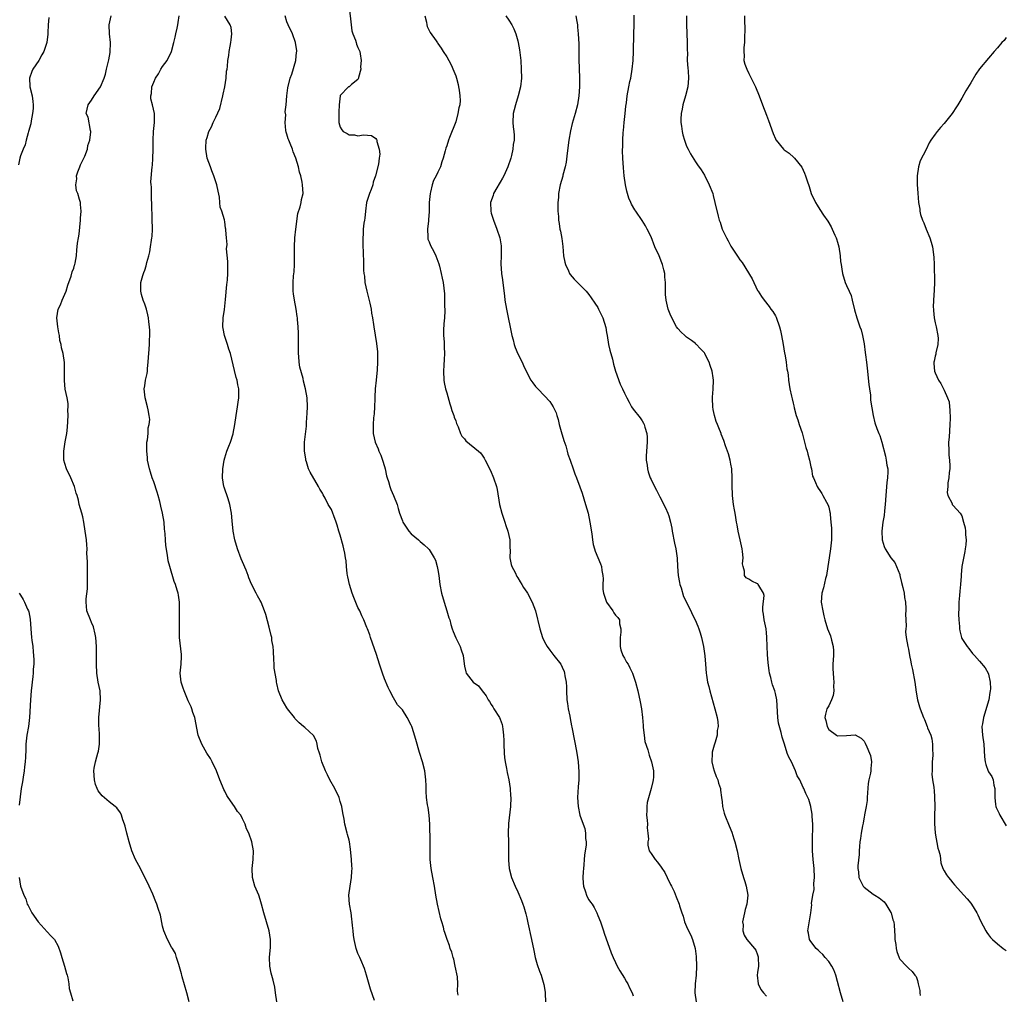
# Model space of a CAD drawing. Units: inches. Extents: x 2598000 to 2601000, y 1506000 to 1509000.
# Drawn here: x 2598213 to 2598435, y 1506402 to 1506622 of the extents above; entities that cross this region are included whole.
import ezdxf

# ---------------------------------------------------------------- set-up
doc = ezdxf.new("R2010")
doc.units = ezdxf.units.IN
doc.header["$MEASUREMENT"] = 0
doc.layers.add('LD25981506_10ft', color=80, linetype='Continuous')

msp = doc.modelspace()

# ---------------------------------------------------------------- linework, layer by layer
at = {"layer": 'LD25981506_10ft'}
for points, elevation in [([(2598287.05, 1506625), (2598287.45, 1506621), (2598287.65, 1506619.65), (2598287.84, 1506619), (2598288.42, 1506617.58), (2598288.6, 1506617), (2598288.66, 1506616.66), (2598289, 1506615.92), (2598289.26, 1506615.26), (2598289.39, 1506615), (2598289.5, 1506614.5), (2598289.71, 1506613), (2598289.55, 1506611.55), (2598289.62, 1506611), (2598289.12, 1506609.12), (2598289.13, 1506609), (2598289, 1506608.69), (2598287.57, 1506607.57), (2598287, 1506607.07), (2598286.89, 1506607), (2598285, 1506605.07), (2598284.98, 1506605.02), (2598284.76, 1506603), (2598284.68, 1506601.32), (2598284.66, 1506599), (2598285, 1506597.99), (2598285.37, 1506597.37), (2598285.68, 1506597), (2598286.53, 1506596.53), (2598287, 1506596.22), (2598288.19, 1506596.19), (2598289, 1506595.99), (2598290.25, 1506596.25), (2598292.05, 1506596.05), (2598293, 1506595.41), (2598293.18, 1506595.18), (2598293.25, 1506595), (2598293.27, 1506594.73), (2598293.8, 1506593), (2598293.89, 1506591.89), (2598293.79, 1506591), (2598293.6, 1506589.6), (2598292.98, 1506587), (2598292.43, 1506585.57), (2598292.32, 1506585), (2598291.94, 1506583.94), (2598291.57, 1506583), (2598291.42, 1506582.58), (2598290.95, 1506581), (2598290.67, 1506579), (2598290.55, 1506577.45), (2598290.44, 1506577), (2598290.31, 1506576.31), (2598290.18, 1506575), (2598290.13, 1506573.87), (2598290.06, 1506573), (2598290.09, 1506571), (2598290.14, 1506570.14), (2598290.17, 1506569), (2598290.23, 1506568.23), (2598290.27, 1506565.73), (2598290.33, 1506565), (2598290.43, 1506564.43), (2598290.56, 1506563), (2598290.98, 1506561.02), (2598291.65, 1506558.35), (2598291.94, 1506557), (2598292.07, 1506556.07), (2598292.28, 1506555), (2598292.51, 1506553.49), (2598292.57, 1506553), (2598293.2, 1506549.2), (2598293.38, 1506547.38), (2598293.37, 1506546.63), (2598293.41, 1506545), (2598293.31, 1506543.31), (2598293.07, 1506541), (2598292.89, 1506539), (2598292.83, 1506537.17), (2598292.8, 1506536.8), (2598292.75, 1506535), (2598292.63, 1506533.37), (2598292.53, 1506532.53), (2598292.4, 1506531), (2598292.43, 1506529), (2598292.87, 1506527), (2598293.52, 1506525.52), (2598293.68, 1506525), (2598294.11, 1506524.11), (2598294.54, 1506523), (2598295, 1506521.52), (2598295.15, 1506521), (2598295.45, 1506519.45), (2598295.56, 1506519), (2598295.84, 1506518.16), (2598296.14, 1506517), (2598296.36, 1506516.36), (2598296.98, 1506515), (2598297.79, 1506513), (2598298.07, 1506512.07), (2598298.37, 1506511), (2598299, 1506509.27), (2598299.12, 1506509), (2598299.84, 1506507.84), (2598300.48, 1506507), (2598301, 1506506.4), (2598302.65, 1506505), (2598303, 1506504.68), (2598303.93, 1506503.93), (2598304.89, 1506503), (2598305, 1506502.86), (2598306.19, 1506501), (2598306.45, 1506500.45), (2598306.86, 1506499), (2598307, 1506498.23), (2598307.18, 1506497), (2598307.43, 1506495), (2598307.81, 1506493), (2598308.38, 1506491), (2598309.02, 1506489), (2598309.47, 1506487.47), (2598309.65, 1506487), (2598309.92, 1506485.92), (2598310.24, 1506485), (2598310.41, 1506484.41), (2598311, 1506482.93), (2598312, 1506481), (2598312.27, 1506480.27), (2598312.71, 1506479), (2598312.92, 1506477.08), (2598313, 1506476.57), (2598313.27, 1506475.27), (2598313.38, 1506475), (2598314.93, 1506473), (2598316.13, 1506472.13), (2598316.97, 1506471), (2598317.87, 1506469.87), (2598318.32, 1506469), (2598318.6, 1506468.6), (2598319, 1506467.94), (2598319.4, 1506467.4), (2598319.62, 1506467), (2598320.85, 1506465), (2598321, 1506464.64), (2598321.44, 1506463.44), (2598321.55, 1506463), (2598321.6, 1506462.4), (2598321.79, 1506461), (2598321.83, 1506459.83), (2598321.84, 1506459), (2598321.92, 1506457), (2598322, 1506456), (2598322.14, 1506455), (2598322.45, 1506453.55), (2598322.6, 1506452.6), (2598322.98, 1506451), (2598323.27, 1506449), (2598323.38, 1506447.38), (2598323.39, 1506447), (2598323.32, 1506445), (2598322.89, 1506441.11), (2598322.83, 1506439), (2598322.89, 1506437.11), (2598322.9, 1506435), (2598322.87, 1506432.87), (2598323.02, 1506431.02), (2598323.56, 1506429), (2598324.38, 1506427), (2598325, 1506425.73), (2598325.81, 1506423.81), (2598326.12, 1506423), (2598326.34, 1506422.34), (2598326.79, 1506420.79), (2598327, 1506419.87), (2598327.22, 1506418.78), (2598328.07, 1506415), (2598328.57, 1506412.57), (2598328.9, 1506411), (2598329.37, 1506409.37), (2598329.89, 1506407.89), (2598330.23, 1506407), (2598330.89, 1506404.88), (2598331.16, 1506403.16), (2598331.15, 1506402.85), (2598331.24, 1506401)], 8300), ([(2598250.95, 1506401), (2598250.46, 1506403), (2598249.42, 1506406.58), (2598249.32, 1506407), (2598249.28, 1506407.28), (2598248.84, 1506408.84), (2598248.63, 1506409.37), (2598248.16, 1506411), (2598247.89, 1506411.89), (2598247.19, 1506413), (2598247, 1506413.28), (2598246.11, 1506415), (2598245.29, 1506417), (2598245, 1506417.99), (2598244.49, 1506420.49), (2598243.98, 1506422.02), (2598243.68, 1506423), (2598243.5, 1506423.5), (2598242.77, 1506425.23), (2598242, 1506427), (2598241.68, 1506427.68), (2598241.03, 1506429), (2598240, 1506431), (2598239.68, 1506431.68), (2598238.91, 1506433), (2598238.07, 1506435), (2598237.46, 1506437), (2598236.93, 1506439), (2598236.56, 1506440.56), (2598236.41, 1506441), (2598236.05, 1506441.95), (2598235.74, 1506443), (2598235.51, 1506443.51), (2598234.67, 1506444.67), (2598234.34, 1506445), (2598233, 1506446.02), (2598231.4, 1506447.4), (2598230.49, 1506448.49), (2598230.25, 1506449), (2598229.9, 1506449.9), (2598229.64, 1506451), (2598229.52, 1506453), (2598229.61, 1506453.61), (2598229.88, 1506455), (2598230.16, 1506456.16), (2598230.44, 1506457), (2598230.56, 1506457.44), (2598230.78, 1506459), (2598230.79, 1506461), (2598230.68, 1506462.68), (2598230.64, 1506463), (2598230.61, 1506465), (2598231.01, 1506469), (2598230.91, 1506471), (2598230.52, 1506473), (2598230.19, 1506475), (2598230.11, 1506477), (2598230.13, 1506479), (2598230.1, 1506481), (2598229.94, 1506483), (2598229.8, 1506483.8), (2598229.42, 1506485.42), (2598229, 1506486.44), (2598228.75, 1506487), (2598227.97, 1506489), (2598227.89, 1506490.11), (2598227.75, 1506491), (2598227.75, 1506491.75), (2598228.05, 1506493.95), (2598228.06, 1506496.06), (2598228.1, 1506497), (2598228.06, 1506497.94), (2598228.08, 1506500.08), (2598227.96, 1506502.04), (2598227.98, 1506503), (2598227.92, 1506503.92), (2598227.83, 1506505), (2598227.55, 1506507), (2598227.23, 1506509), (2598227, 1506510.2), (2598226.8, 1506511), (2598226.24, 1506513), (2598226.02, 1506513.98), (2598225.72, 1506515), (2598225.52, 1506515.52), (2598225.16, 1506517), (2598224.33, 1506519), (2598223.38, 1506521), (2598223, 1506522.2), (2598222.78, 1506523), (2598222.76, 1506525), (2598223.09, 1506527.09), (2598223.43, 1506529), (2598223.59, 1506530.41), (2598223.72, 1506533), (2598223.68, 1506534.32), (2598223.72, 1506535), (2598223.71, 1506535.71), (2598223.49, 1506537), (2598223.08, 1506538.92), (2598222.88, 1506540.88), (2598222.94, 1506543), (2598222.93, 1506544.93), (2598222.57, 1506547), (2598222.24, 1506548.24), (2598222.15, 1506549), (2598221.88, 1506549.88), (2598221.81, 1506551), (2598221.62, 1506551.62), (2598221.41, 1506553), (2598221.18, 1506555), (2598221.51, 1506557), (2598221.97, 1506557.97), (2598222.39, 1506559), (2598223.3, 1506561), (2598223.65, 1506562.35), (2598224.43, 1506564.43), (2598224.64, 1506565.36), (2598225, 1506566.17), (2598225.15, 1506566.85), (2598225.22, 1506567), (2598225.31, 1506567.31), (2598225.58, 1506569), (2598225.7, 1506570.3), (2598225.78, 1506571), (2598225.86, 1506571.86), (2598226.02, 1506573), (2598226.17, 1506573.83), (2598226.5, 1506577), (2598226.52, 1506577.48), (2598226.65, 1506579), (2598226.53, 1506580.53), (2598226.48, 1506581), (2598226.31, 1506581.69), (2598225.88, 1506583), (2598225.62, 1506583.62), (2598225.45, 1506585), (2598225.69, 1506586.31), (2598225.64, 1506587), (2598225.93, 1506587.93), (2598226.33, 1506589), (2598226.52, 1506589.48), (2598227.18, 1506590.82), (2598227.46, 1506591.46), (2598228.06, 1506593), (2598228.18, 1506593.82), (2598228.64, 1506595), (2598228.87, 1506596.87), (2598228.85, 1506597), (2598228.77, 1506597.23), (2598228.2, 1506600.2), (2598227.82, 1506601), (2598227.99, 1506602.01), (2598228.24, 1506603), (2598229, 1506604.01), (2598229.61, 1506605), (2598231.01, 1506607), (2598231.84, 1506609), (2598232.13, 1506609.87), (2598232.35, 1506611), (2598232.82, 1506612.82), (2598232.9, 1506613.1), (2598233.21, 1506614.79), (2598233.23, 1506617), (2598233.06, 1506618.94), (2598232.98, 1506621), (2598233.45, 1506623)], 8260), ([(2598270.76, 1506401), (2598270.42, 1506403), (2598270.26, 1506404.26), (2598269.87, 1506405.87), (2598269.44, 1506407.44), (2598269.14, 1506409), (2598269.07, 1506411), (2598269.26, 1506413.26), (2598269.29, 1506415), (2598268.97, 1506416.97), (2598267.83, 1506421), (2598267.3, 1506423), (2598267, 1506423.99), (2598266.64, 1506425), (2598265.8, 1506427), (2598265.21, 1506429), (2598265.17, 1506431), (2598265.42, 1506433), (2598265.47, 1506435), (2598265.13, 1506437), (2598264.43, 1506439), (2598263.91, 1506439.91), (2598263.62, 1506441), (2598263, 1506442.21), (2598262.59, 1506443), (2598261.85, 1506443.85), (2598261.22, 1506445), (2598259.76, 1506447), (2598259.47, 1506447.47), (2598259, 1506448.42), (2598258.76, 1506448.76), (2598258.48, 1506449.52), (2598257.86, 1506451), (2598257.12, 1506453), (2598256.17, 1506455), (2598255.76, 1506455.77), (2598254.97, 1506457), (2598253.81, 1506459), (2598253.02, 1506461), (2598252.22, 1506465), (2598251.83, 1506466.17), (2598251.58, 1506467), (2598251.42, 1506467.42), (2598251, 1506468.28), (2598250.78, 1506468.78), (2598249.82, 1506471), (2598249.64, 1506471.64), (2598249.15, 1506473), (2598248.95, 1506475), (2598249.17, 1506477), (2598249.26, 1506478.74), (2598249.26, 1506479), (2598249.22, 1506479.22), (2598248.8, 1506483), (2598248.77, 1506485.23), (2598248.82, 1506488.82), (2598248.8, 1506489.2), (2598248.78, 1506491), (2598248.57, 1506492.57), (2598248.5, 1506493), (2598248.31, 1506493.69), (2598247.89, 1506495), (2598247.62, 1506495.62), (2598246.61, 1506499), (2598246.28, 1506500.27), (2598246.18, 1506501), (2598245.99, 1506501.99), (2598245.76, 1506503.76), (2598245.66, 1506505), (2598245.6, 1506506.4), (2598245.53, 1506507), (2598245.46, 1506507.46), (2598245.32, 1506509), (2598244.97, 1506511), (2598244.6, 1506512.6), (2598244.53, 1506513), (2598244.37, 1506513.63), (2598243.99, 1506515), (2598243.76, 1506515.76), (2598243, 1506518.05), (2598242.62, 1506519), (2598242.24, 1506520.24), (2598242.03, 1506521), (2598241.63, 1506523), (2598241.58, 1506523.58), (2598241.41, 1506525), (2598241.42, 1506526.58), (2598241.45, 1506527), (2598241.57, 1506527.57), (2598241.71, 1506529), (2598241.76, 1506530.24), (2598241.99, 1506531), (2598242.1, 1506532.1), (2598242, 1506533), (2598241.71, 1506534.29), (2598241.62, 1506535), (2598241.08, 1506537), (2598240.88, 1506539), (2598241, 1506539.74), (2598241.18, 1506541), (2598241.54, 1506542.46), (2598241.57, 1506543), (2598241.57, 1506543.57), (2598241.75, 1506545), (2598241.85, 1506546.15), (2598241.87, 1506547), (2598242.03, 1506549), (2598242.04, 1506549.96), (2598242.12, 1506551), (2598242.14, 1506552.14), (2598242.08, 1506553), (2598241.92, 1506554.08), (2598241.85, 1506555), (2598241.7, 1506555.7), (2598241.36, 1506557), (2598241, 1506558.1), (2598240.64, 1506559), (2598240.25, 1506560.25), (2598240.07, 1506561), (2598240.12, 1506561.88), (2598240.1, 1506563), (2598240.54, 1506564.54), (2598240.69, 1506565), (2598240.79, 1506565.21), (2598241, 1506565.75), (2598241.3, 1506566.7), (2598241.48, 1506567.48), (2598241.89, 1506569), (2598242.11, 1506569.89), (2598242.3, 1506571), (2598242.51, 1506572.51), (2598242.6, 1506573), (2598242.64, 1506573.36), (2598242.71, 1506575), (2598242.68, 1506577.32), (2598242.6, 1506580.6), (2598242.57, 1506581), (2598242.5, 1506581.5), (2598242.48, 1506583), (2598242.51, 1506584.51), (2598242.41, 1506585), (2598242.35, 1506585.65), (2598242.66, 1506589), (2598242.71, 1506589.29), (2598242.81, 1506591), (2598242.86, 1506592.86), (2598242.88, 1506593.12), (2598242.9, 1506595), (2598242.97, 1506597), (2598243.14, 1506599), (2598243.15, 1506601), (2598242.69, 1506603), (2598242.34, 1506604.34), (2598242.34, 1506605), (2598242.49, 1506605.51), (2598242.59, 1506607), (2598243, 1506608.09), (2598243.42, 1506609), (2598244.05, 1506609.95), (2598244.61, 1506611), (2598245, 1506611.63), (2598245.99, 1506613), (2598246.97, 1506615), (2598247.54, 1506617), (2598247.79, 1506618.21), (2598247.99, 1506619), (2598248.27, 1506620.27), (2598248.4, 1506621), (2598248.48, 1506621.52), (2598248.75, 1506623)], 8270), ([(2598292.72, 1506401.28), (2598291.82, 1506403.82), (2598290.9, 1506407), (2598290.45, 1506408.45), (2598290.25, 1506409), (2598289.9, 1506409.9), (2598289.39, 1506411), (2598289, 1506411.9), (2598288.59, 1506413), (2598288.12, 1506415), (2598287.99, 1506415.99), (2598287.88, 1506417), (2598287.8, 1506418.2), (2598287.71, 1506419), (2598287.61, 1506419.61), (2598287.46, 1506421), (2598287.12, 1506423), (2598286.97, 1506425), (2598287.22, 1506427), (2598287.56, 1506429), (2598287.62, 1506430.38), (2598287.67, 1506431), (2598287.64, 1506431.64), (2598287.55, 1506433), (2598287.33, 1506435.33), (2598287.08, 1506437), (2598287, 1506437.36), (2598286.66, 1506438.66), (2598286.59, 1506439), (2598286.05, 1506441), (2598285.85, 1506442.15), (2598285.55, 1506443.55), (2598285.36, 1506445), (2598285, 1506446.11), (2598284.76, 1506447), (2598283.81, 1506449), (2598282.68, 1506451), (2598282.13, 1506452.13), (2598281.68, 1506453), (2598280.88, 1506455), (2598280.51, 1506456.51), (2598280.3, 1506457), (2598279.98, 1506458.02), (2598279.84, 1506459), (2598279.68, 1506459.68), (2598279, 1506460.99), (2598277, 1506462.74), (2598276.75, 1506463), (2598275.79, 1506463.79), (2598275, 1506464.57), (2598274.8, 1506464.8), (2598274.67, 1506465), (2598273.12, 1506467), (2598273, 1506467.19), (2598271.96, 1506469), (2598271.13, 1506471), (2598270.69, 1506472.69), (2598270.65, 1506473), (2598270.65, 1506473.35), (2598270.14, 1506476.14), (2598270.13, 1506477), (2598270.05, 1506478.05), (2598269.97, 1506479.97), (2598269.87, 1506481), (2598269.63, 1506482.37), (2598269.56, 1506483), (2598269.46, 1506483.46), (2598269, 1506485.37), (2598268.22, 1506488.22), (2598267.95, 1506489), (2598267.16, 1506491), (2598267, 1506491.33), (2598266.39, 1506492.39), (2598266.07, 1506493), (2598265.05, 1506495.05), (2598264.44, 1506496.44), (2598264.28, 1506497), (2598263.83, 1506498.17), (2598263, 1506500.04), (2598262.72, 1506500.72), (2598261.85, 1506503), (2598261.26, 1506505), (2598260.9, 1506507), (2598260.68, 1506509.32), (2598260.55, 1506511), (2598260.17, 1506513), (2598259.76, 1506514.24), (2598258.85, 1506516.85), (2598258.81, 1506517), (2598258.48, 1506519), (2598258.55, 1506521), (2598258.88, 1506523), (2598259, 1506523.46), (2598259.49, 1506525), (2598259.88, 1506526.12), (2598260.26, 1506527), (2598260.86, 1506528.86), (2598260.9, 1506529), (2598261.27, 1506531), (2598261.55, 1506533), (2598261.89, 1506535), (2598262.01, 1506536.01), (2598262.16, 1506537), (2598262.18, 1506537.82), (2598262.14, 1506539), (2598261.93, 1506539.93), (2598261.76, 1506541), (2598261.59, 1506541.59), (2598261.18, 1506543.18), (2598260.26, 1506547), (2598259.94, 1506547.94), (2598259.63, 1506549), (2598258.94, 1506551), (2598258.62, 1506552.62), (2598258.58, 1506553), (2598258.65, 1506555), (2598258.91, 1506556.91), (2598259.18, 1506559.18), (2598259.47, 1506562.53), (2598259.55, 1506563), (2598259.61, 1506563.61), (2598259.71, 1506565), (2598259.68, 1506566.32), (2598259.72, 1506567.72), (2598259.42, 1506570.58), (2598259.54, 1506571.54), (2598259.39, 1506573), (2598259.26, 1506574.74), (2598259.25, 1506575), (2598259.19, 1506575.19), (2598259, 1506576.67), (2598258.92, 1506577.08), (2598258.34, 1506579), (2598257.96, 1506579.96), (2598257.91, 1506581), (2598257.81, 1506582.19), (2598257.52, 1506583.52), (2598257.23, 1506585), (2598256.55, 1506587), (2598256.12, 1506588.12), (2598255.76, 1506589), (2598255.03, 1506591), (2598254.7, 1506593), (2598254.74, 1506593.26), (2598254.82, 1506595), (2598255, 1506595.66), (2598255.42, 1506597), (2598256, 1506598), (2598256.36, 1506599), (2598257, 1506600.22), (2598257.88, 1506602.12), (2598258.59, 1506605), (2598258.63, 1506605.37), (2598259, 1506607), (2598259.29, 1506609), (2598259.4, 1506610.6), (2598259.51, 1506611), (2598259.59, 1506611.59), (2598259.7, 1506613), (2598259.89, 1506614.11), (2598259.99, 1506615), (2598260.19, 1506616.19), (2598260.37, 1506617), (2598260.41, 1506617.59), (2598260.6, 1506619), (2598260.42, 1506620.42), (2598260.24, 1506621), (2598259, 1506622.97)], 8280), ([(2598311.55, 1506402.45), (2598311.42, 1506403.42), (2598311.51, 1506405), (2598311.38, 1506406.62), (2598310.91, 1506409), (2598310.56, 1506410.56), (2598310.42, 1506411), (2598310.15, 1506412.15), (2598309.79, 1506413), (2598309.63, 1506413.63), (2598309.07, 1506415), (2598308.59, 1506416.59), (2598308.43, 1506417), (2598308.23, 1506417.77), (2598307.86, 1506419), (2598307.64, 1506419.64), (2598306.91, 1506423), (2598306.55, 1506425), (2598306.25, 1506427), (2598305.89, 1506429), (2598305.47, 1506431), (2598305.23, 1506433), (2598305.22, 1506434.78), (2598305.23, 1506437), (2598305.19, 1506441), (2598305.04, 1506443.04), (2598304.77, 1506444.77), (2598304.67, 1506445.33), (2598304.44, 1506447), (2598304.37, 1506448.37), (2598304.36, 1506449.64), (2598304.3, 1506451), (2598304.04, 1506453), (2598303.52, 1506455), (2598302.84, 1506457.16), (2598302.04, 1506460.04), (2598301.74, 1506461), (2598301.54, 1506461.54), (2598301.1, 1506463), (2598301, 1506463.3), (2598300.11, 1506465), (2598299, 1506466.72), (2598298.77, 1506467), (2598297.9, 1506467.9), (2598297, 1506469.43), (2598296.16, 1506471), (2598295.77, 1506471.77), (2598295, 1506473.71), (2598294.52, 1506475), (2598294.12, 1506476.12), (2598293.87, 1506477), (2598293.19, 1506479.19), (2598292.26, 1506481.74), (2598291.83, 1506483), (2598291.63, 1506483.63), (2598291.13, 1506485), (2598291, 1506485.29), (2598290.3, 1506487), (2598289.87, 1506487.87), (2598289.38, 1506489), (2598289, 1506489.79), (2598288.04, 1506492.04), (2598287.69, 1506493), (2598287.06, 1506495), (2598286.7, 1506496.7), (2598286.64, 1506497), (2598286.58, 1506497.42), (2598286.42, 1506499), (2598286.32, 1506500.32), (2598286.22, 1506501), (2598286.04, 1506502.04), (2598285.83, 1506503), (2598285.64, 1506503.64), (2598285, 1506506.06), (2598284.72, 1506507), (2598284.34, 1506508.34), (2598284.12, 1506509), (2598283.56, 1506510.44), (2598283.37, 1506511), (2598283, 1506511.82), (2598282.32, 1506513), (2598281.6, 1506514.4), (2598281.16, 1506515.16), (2598281, 1506515.52), (2598280.43, 1506516.43), (2598280.13, 1506517), (2598278.23, 1506520.23), (2598277.89, 1506521), (2598277.44, 1506522.56), (2598277.28, 1506523), (2598277.23, 1506523.23), (2598276.97, 1506525), (2598276.98, 1506527), (2598277.4, 1506530.6), (2598277.42, 1506531.42), (2598277.57, 1506533.57), (2598277.62, 1506535), (2598277.53, 1506537), (2598277.19, 1506539), (2598276.75, 1506540.75), (2598276.63, 1506541.37), (2598275.93, 1506543.93), (2598275.78, 1506545), (2598275.71, 1506546.29), (2598275.61, 1506547), (2598275.58, 1506547.58), (2598275.6, 1506550.4), (2598275.58, 1506551.58), (2598275.52, 1506553), (2598275.38, 1506554.62), (2598275.36, 1506555), (2598275.33, 1506555.33), (2598275.07, 1506557), (2598274.67, 1506559), (2598274.45, 1506560.45), (2598274.39, 1506561), (2598274.39, 1506563), (2598274.51, 1506564.51), (2598274.62, 1506565.38), (2598274.7, 1506567), (2598274.73, 1506569), (2598274.73, 1506571), (2598274.81, 1506573), (2598275.03, 1506575), (2598275.49, 1506578.51), (2598275.98, 1506579.98), (2598276.2, 1506581), (2598276.3, 1506581.7), (2598276.62, 1506583), (2598276.53, 1506585), (2598276.45, 1506585.55), (2598276.11, 1506587), (2598275.81, 1506587.81), (2598275.61, 1506589), (2598275.03, 1506590.97), (2598274.38, 1506592.38), (2598274.23, 1506593), (2598273.76, 1506594.24), (2598273.41, 1506595), (2598273.29, 1506595.29), (2598273, 1506596.38), (2598272.84, 1506596.85), (2598272.77, 1506597.23), (2598272.59, 1506599), (2598272.75, 1506600.75), (2598272.61, 1506601.39), (2598272.86, 1506603), (2598273.01, 1506605), (2598273.19, 1506606.81), (2598273.73, 1506609), (2598274.08, 1506609.92), (2598274.99, 1506613), (2598275.16, 1506614.84), (2598275.2, 1506615), (2598275.21, 1506615.21), (2598275, 1506616.49), (2598274.93, 1506617), (2598274.26, 1506619), (2598273.3, 1506621), (2598273, 1506621.67), (2598272.61, 1506623)], 8290), ([(2598304.03, 1506623), (2598304.4, 1506621.6), (2598304.49, 1506621), (2598304.6, 1506620.6), (2598305.25, 1506619.25), (2598306.59, 1506617.41), (2598306.92, 1506616.92), (2598307, 1506616.82), (2598307.71, 1506615.71), (2598308.22, 1506615), (2598309, 1506613.81), (2598309.45, 1506613), (2598309.97, 1506611.97), (2598310.6, 1506610.6), (2598311, 1506609.52), (2598311.17, 1506609), (2598311.55, 1506607.55), (2598311.67, 1506607), (2598311.75, 1506606.25), (2598311.96, 1506605), (2598311.99, 1506603.99), (2598311.92, 1506603), (2598311.7, 1506602.3), (2598311.52, 1506601), (2598311, 1506599.19), (2598309.63, 1506595.63), (2598309.4, 1506595), (2598309, 1506593.78), (2598308.78, 1506593.22), (2598308.66, 1506592.66), (2598308.2, 1506591), (2598307.86, 1506590.14), (2598307.56, 1506589), (2598307, 1506587.8), (2598306.61, 1506587), (2598306.02, 1506585.98), (2598305.71, 1506585), (2598305.33, 1506583.33), (2598305.22, 1506583), (2598305.05, 1506581), (2598305.03, 1506578.97), (2598304.91, 1506577.09), (2598304.88, 1506576.88), (2598304.66, 1506575), (2598304.75, 1506573.25), (2598304.72, 1506573), (2598304.76, 1506572.76), (2598305, 1506572.15), (2598305.31, 1506571.31), (2598306.05, 1506569.95), (2598306.55, 1506569), (2598307, 1506567.81), (2598307.2, 1506567.2), (2598307.35, 1506566.65), (2598307.75, 1506565), (2598307.93, 1506563.93), (2598308.17, 1506563), (2598308.33, 1506561.67), (2598308.45, 1506560.45), (2598308.51, 1506559), (2598308.51, 1506557.49), (2598308.56, 1506557), (2598308.58, 1506556.58), (2598308.47, 1506555), (2598308.33, 1506553.67), (2598308.25, 1506552.25), (2598308.23, 1506551), (2598308.38, 1506549.62), (2598308.39, 1506548.39), (2598308.49, 1506547), (2598308.38, 1506545.61), (2598308.33, 1506544.33), (2598308.23, 1506543), (2598308.35, 1506541), (2598308.42, 1506540.42), (2598308.74, 1506539), (2598309, 1506538.1), (2598309.65, 1506535.65), (2598309.92, 1506535), (2598310.16, 1506534.16), (2598310.59, 1506533), (2598310.68, 1506532.68), (2598311, 1506531.82), (2598311.19, 1506531.19), (2598311.54, 1506530.46), (2598312.12, 1506529), (2598312.39, 1506528.39), (2598313, 1506527.75), (2598313.31, 1506527.31), (2598316.16, 1506525), (2598316.59, 1506524.59), (2598317, 1506524.12), (2598317.43, 1506523.43), (2598317.66, 1506523), (2598318.31, 1506521.69), (2598319, 1506520.28), (2598319.37, 1506519.37), (2598319.54, 1506519), (2598320.19, 1506517), (2598320.33, 1506516.33), (2598320.85, 1506513), (2598321.38, 1506511), (2598322.06, 1506509), (2598322.27, 1506508.27), (2598322.72, 1506507), (2598323.18, 1506505), (2598323.23, 1506503.23), (2598323.27, 1506502.73), (2598323.22, 1506501), (2598323.5, 1506499.5), (2598323.64, 1506499), (2598324.36, 1506497.64), (2598324.76, 1506496.76), (2598325, 1506496.46), (2598325.54, 1506495.54), (2598325.9, 1506495), (2598326.28, 1506494.28), (2598327, 1506493.25), (2598327.15, 1506493), (2598328.2, 1506491), (2598329.01, 1506489.01), (2598329.92, 1506485), (2598330.58, 1506483), (2598331, 1506482.08), (2598331.6, 1506481), (2598332.18, 1506480.18), (2598333.13, 1506479), (2598334.69, 1506477), (2598335, 1506476.38), (2598335.4, 1506475.4), (2598335.53, 1506475), (2598335.61, 1506474.39), (2598335.85, 1506473), (2598335.93, 1506471.93), (2598335.95, 1506471), (2598336.07, 1506469), (2598336.18, 1506468.18), (2598336.37, 1506467), (2598336.72, 1506465.28), (2598336.79, 1506464.79), (2598337.11, 1506463.11), (2598337.19, 1506462.81), (2598337.75, 1506459.75), (2598337.92, 1506459), (2598338.29, 1506457), (2598338.57, 1506455), (2598338.75, 1506452.75), (2598338.74, 1506451), (2598338.61, 1506449.39), (2598338.46, 1506447), (2598338.55, 1506445), (2598338.93, 1506443), (2598339, 1506442.77), (2598340.05, 1506440.05), (2598340.26, 1506439), (2598340.22, 1506437.78), (2598340.35, 1506437), (2598340.36, 1506436.36), (2598340, 1506434), (2598339.94, 1506433), (2598339.84, 1506431.84), (2598339.76, 1506431), (2598339.73, 1506430.27), (2598339.64, 1506429), (2598339.69, 1506427.69), (2598339.78, 1506427), (2598340.23, 1506425.77), (2598340.44, 1506425), (2598340.61, 1506424.61), (2598341, 1506423.97), (2598341.4, 1506423.4), (2598341.71, 1506423), (2598342.19, 1506422.19), (2598342.8, 1506421), (2598343, 1506420.45), (2598343.59, 1506419), (2598344.29, 1506417), (2598344.46, 1506416.46), (2598346.01, 1506412.01), (2598346.45, 1506411), (2598347, 1506409.87), (2598347.39, 1506409), (2598347.96, 1506407.96), (2598349, 1506406.3), (2598349.48, 1506405.48), (2598349.78, 1506405), (2598350.17, 1506404.17), (2598350.78, 1506403), (2598351, 1506402.3)], 8310), ([(2598322.31, 1506623), (2598323, 1506622.08), (2598323.67, 1506621), (2598324.11, 1506620.11), (2598324.54, 1506619), (2598325, 1506617.4), (2598325.1, 1506617), (2598325.39, 1506615.39), (2598325.6, 1506613.6), (2598325.66, 1506613), (2598325.78, 1506611), (2598325.79, 1506609), (2598325.58, 1506607), (2598325.08, 1506605), (2598324.44, 1506603), (2598324.18, 1506601.82), (2598323.92, 1506601), (2598323.89, 1506599), (2598323.98, 1506598.02), (2598324.13, 1506597), (2598324.17, 1506596.17), (2598324.15, 1506595), (2598323.98, 1506594.02), (2598323.86, 1506593), (2598323.54, 1506591.54), (2598323.41, 1506591), (2598322.77, 1506589), (2598321.84, 1506587), (2598321.52, 1506586.48), (2598321, 1506585.54), (2598320.78, 1506585.22), (2598320.26, 1506584.26), (2598319.54, 1506583), (2598319.41, 1506582.59), (2598318.85, 1506581), (2598318.89, 1506579), (2598319, 1506578.61), (2598319.51, 1506577), (2598320.28, 1506575), (2598320.92, 1506573), (2598321.21, 1506571.22), (2598321.24, 1506571), (2598321.24, 1506570.76), (2598321.24, 1506569), (2598321.19, 1506567.19), (2598321.35, 1506565), (2598321.57, 1506563.57), (2598321.68, 1506562.32), (2598321.96, 1506559.96), (2598322.08, 1506559), (2598322.44, 1506557), (2598323.65, 1506551), (2598323.91, 1506550.09), (2598324.17, 1506549), (2598324.36, 1506548.36), (2598325, 1506546.89), (2598325.97, 1506545), (2598326.27, 1506544.27), (2598327, 1506542.7), (2598327.94, 1506541), (2598328.37, 1506540.37), (2598329, 1506539.54), (2598329.49, 1506539), (2598331, 1506537.46), (2598332.17, 1506536.17), (2598332.95, 1506535), (2598333.61, 1506533.61), (2598333.78, 1506533), (2598334.09, 1506532.09), (2598334.34, 1506531), (2598334.92, 1506528.92), (2598335, 1506528.67), (2598335.37, 1506527.37), (2598335.8, 1506526.2), (2598336.14, 1506525), (2598336.29, 1506524.29), (2598336.77, 1506523), (2598337.43, 1506521), (2598337.87, 1506519.87), (2598338.19, 1506519), (2598338.98, 1506516.98), (2598339.5, 1506515.5), (2598340.26, 1506513), (2598340.81, 1506511), (2598341.24, 1506509), (2598341.63, 1506506.37), (2598341.82, 1506505), (2598342, 1506504), (2598342.27, 1506503), (2598342.44, 1506502.44), (2598343, 1506501.01), (2598343.62, 1506499.62), (2598343.82, 1506499), (2598343.89, 1506498.11), (2598344.14, 1506497), (2598344.21, 1506496.21), (2598344.11, 1506495), (2598344.16, 1506493.84), (2598344.28, 1506493), (2598345, 1506490.99), (2598346.38, 1506489), (2598346.6, 1506488.6), (2598347, 1506488.09), (2598347.51, 1506487.51), (2598347.86, 1506487), (2598347.93, 1506486.07), (2598348.19, 1506485), (2598348.2, 1506484.2), (2598348.02, 1506483), (2598348.08, 1506481), (2598348.23, 1506480.23), (2598348.68, 1506479), (2598349, 1506478.36), (2598349.48, 1506477.48), (2598349.83, 1506477), (2598350.21, 1506476.21), (2598350.84, 1506475), (2598351.48, 1506473), (2598352, 1506471), (2598352.57, 1506468.57), (2598352.85, 1506467), (2598353.07, 1506465), (2598353.2, 1506463.2), (2598353.2, 1506463), (2598353.24, 1506462.76), (2598353.42, 1506461), (2598353.62, 1506459.62), (2598354.3, 1506457.7), (2598354.56, 1506456.56), (2598355.12, 1506455), (2598355.57, 1506453), (2598355.57, 1506451.57), (2598355.51, 1506451), (2598355.37, 1506450.63), (2598355.02, 1506449), (2598354.16, 1506445.84), (2598354.07, 1506445), (2598354.07, 1506444.07), (2598354, 1506443), (2598354.11, 1506441.89), (2598354.17, 1506441), (2598354.13, 1506440.13), (2598354.29, 1506439), (2598354.42, 1506437.58), (2598354.28, 1506437), (2598354.25, 1506436.25), (2598354.61, 1506435), (2598355, 1506434.35), (2598355.92, 1506433), (2598356.44, 1506432.44), (2598357.29, 1506431.29), (2598358.07, 1506430.07), (2598358.66, 1506429), (2598359.4, 1506427.4), (2598359.63, 1506427), (2598360.18, 1506425.82), (2598360.66, 1506424.66), (2598361.31, 1506423), (2598361.39, 1506422.61), (2598361.92, 1506421), (2598362.26, 1506420.26), (2598362.55, 1506419), (2598363, 1506417.93), (2598363.42, 1506417), (2598363.96, 1506415.96), (2598364.36, 1506415), (2598364.96, 1506413), (2598365.16, 1506411.16), (2598365.22, 1506409), (2598365.16, 1506407), (2598364.97, 1506405.03), (2598364.88, 1506403), (2598365.15, 1506401)], 8320), ([(2598338.09, 1506623), (2598338.27, 1506621.73), (2598338.4, 1506621), (2598338.46, 1506620.46), (2598338.59, 1506619), (2598338.71, 1506616.71), (2598338.75, 1506615), (2598338.77, 1506613.23), (2598338.88, 1506609), (2598338.89, 1506607), (2598338.77, 1506605), (2598338.45, 1506603), (2598337.92, 1506601), (2598337.25, 1506598.75), (2598336.87, 1506597.13), (2598336.49, 1506595), (2598336.11, 1506592.11), (2598335.9, 1506590.1), (2598335.66, 1506589), (2598335.16, 1506587.16), (2598335.1, 1506586.9), (2598334.55, 1506585), (2598334.18, 1506583), (2598334.13, 1506582.13), (2598334.03, 1506581), (2598334.04, 1506579), (2598334.14, 1506577.86), (2598334.18, 1506577), (2598334.27, 1506576.27), (2598334.48, 1506575), (2598334.57, 1506574.57), (2598334.89, 1506572.89), (2598335.11, 1506571.11), (2598335.3, 1506569), (2598335.56, 1506567.56), (2598335.71, 1506567), (2598336.39, 1506565.61), (2598336.65, 1506565), (2598336.77, 1506564.77), (2598337.7, 1506563.7), (2598338.41, 1506563), (2598339, 1506562.39), (2598340.39, 1506561), (2598341, 1506560.27), (2598341.53, 1506559.53), (2598342.31, 1506558.31), (2598343, 1506557.32), (2598343.18, 1506557), (2598343.77, 1506555.77), (2598344.13, 1506555), (2598344.81, 1506552.81), (2598345, 1506551.71), (2598345.09, 1506551), (2598345.41, 1506549), (2598345.7, 1506547.7), (2598346.3, 1506545.7), (2598346.58, 1506544.58), (2598347.02, 1506543.02), (2598348.08, 1506540.08), (2598348.59, 1506539), (2598349, 1506538.03), (2598349.52, 1506537), (2598350.04, 1506536.04), (2598350.63, 1506535), (2598351, 1506534.47), (2598352.53, 1506532.53), (2598353, 1506531.79), (2598353.33, 1506531.33), (2598353.45, 1506531), (2598353.57, 1506530.43), (2598354.03, 1506529), (2598354.11, 1506528.11), (2598354.12, 1506527), (2598353.96, 1506525), (2598353.89, 1506523.89), (2598353.91, 1506523), (2598354.13, 1506521.87), (2598354.18, 1506521), (2598354.32, 1506520.32), (2598354.83, 1506519), (2598355, 1506518.62), (2598355.79, 1506517), (2598356.22, 1506516.22), (2598356.84, 1506515), (2598357, 1506514.71), (2598358.23, 1506512.23), (2598358.81, 1506511), (2598359, 1506510.46), (2598359.39, 1506509), (2598359.65, 1506507.65), (2598359.74, 1506507), (2598360.27, 1506504.27), (2598360.58, 1506503), (2598360.9, 1506500.9), (2598360.94, 1506499), (2598361.09, 1506497), (2598361.38, 1506495.38), (2598361.48, 1506495), (2598361.77, 1506494.22), (2598362.28, 1506492.28), (2598363.95, 1506489), (2598364.28, 1506488.28), (2598364.97, 1506487), (2598365.56, 1506485.56), (2598365.77, 1506485), (2598366.08, 1506484.08), (2598366.36, 1506483), (2598366.78, 1506481), (2598367.1, 1506478.9), (2598367.26, 1506477), (2598367.39, 1506475), (2598367.45, 1506474.55), (2598367.71, 1506473), (2598368.01, 1506472.01), (2598368.22, 1506471), (2598369.4, 1506467), (2598369.91, 1506465), (2598370.05, 1506464.05), (2598370.12, 1506463), (2598369.91, 1506462.09), (2598369.86, 1506461), (2598369.42, 1506459.42), (2598369.2, 1506458.8), (2598368.77, 1506457.23), (2598368.73, 1506457), (2598368.68, 1506455), (2598369, 1506453.77), (2598369.22, 1506453), (2598369.69, 1506451.69), (2598370.01, 1506451), (2598370.19, 1506450.19), (2598370.63, 1506449), (2598370.65, 1506448.65), (2598370.9, 1506447), (2598371, 1506446), (2598371.12, 1506445), (2598371.49, 1506443.49), (2598371.65, 1506443), (2598372.62, 1506440.62), (2598373.19, 1506439.19), (2598373.68, 1506437.68), (2598373.88, 1506437), (2598374.36, 1506435), (2598374.75, 1506433), (2598375.19, 1506431), (2598375.8, 1506429), (2598376.1, 1506428.1), (2598376.44, 1506427), (2598376.79, 1506425), (2598376.59, 1506423), (2598376.23, 1506421.77), (2598376.03, 1506421), (2598375.63, 1506419), (2598375.71, 1506418.29), (2598375.67, 1506417), (2598375.96, 1506415.96), (2598376.54, 1506415), (2598378.29, 1506413), (2598378.58, 1506412.58), (2598379, 1506411.57), (2598379.14, 1506411.14), (2598379.16, 1506411), (2598379.17, 1506409), (2598379, 1506407.61), (2598378.9, 1506407), (2598379.1, 1506405), (2598379.75, 1506403.76), (2598380.34, 1506403), (2598381, 1506402.23)], 8330), ([(2598398.26, 1506401), (2598397.65, 1506403), (2598397, 1506405.58), (2598396.6, 1506407), (2598396.18, 1506408.18), (2598395.73, 1506409), (2598395, 1506410.07), (2598394.19, 1506411), (2598393.66, 1506411.66), (2598393, 1506412.24), (2598392.64, 1506412.64), (2598392.19, 1506413), (2598391, 1506414.57), (2598390.83, 1506414.83), (2598390.69, 1506415), (2598390.47, 1506416.47), (2598390.33, 1506417), (2598390.96, 1506421), (2598391.18, 1506422.82), (2598391.15, 1506423.15), (2598391.43, 1506425), (2598391.74, 1506426.26), (2598391.64, 1506427.64), (2598391.78, 1506429), (2598391.71, 1506431), (2598391.66, 1506431.66), (2598391.49, 1506433), (2598391.33, 1506435), (2598391.33, 1506437), (2598391.37, 1506438.63), (2598391.42, 1506439.42), (2598391.4, 1506441), (2598391.28, 1506442.72), (2598391.26, 1506443.26), (2598391, 1506444.89), (2598390.98, 1506445), (2598390.51, 1506446.51), (2598390.33, 1506447), (2598389.89, 1506447.89), (2598389.43, 1506449), (2598389.25, 1506449.25), (2598388.47, 1506451), (2598387.91, 1506451.91), (2598387.55, 1506453), (2598386.62, 1506455), (2598386.05, 1506456.05), (2598385.67, 1506457), (2598385.02, 1506459.02), (2598384.56, 1506460.56), (2598384.33, 1506461.67), (2598383.72, 1506463.72), (2598383.56, 1506465), (2598383.29, 1506469), (2598383, 1506470.45), (2598382.87, 1506471), (2598382.37, 1506472.37), (2598382.2, 1506473), (2598381.99, 1506474.01), (2598381.71, 1506475), (2598381.58, 1506475.58), (2598381.36, 1506477.36), (2598381.21, 1506479.21), (2598381.13, 1506481), (2598381.09, 1506483.09), (2598381, 1506484.06), (2598380.89, 1506485), (2598380.46, 1506487), (2598380.31, 1506488.31), (2598380.2, 1506489), (2598380.14, 1506489.86), (2598380.49, 1506492.49), (2598380.35, 1506493), (2598379.25, 1506494.75), (2598379.15, 1506495), (2598379.08, 1506495.08), (2598379, 1506495.13), (2598377.73, 1506495.73), (2598377, 1506496.15), (2598376.44, 1506496.44), (2598376.06, 1506497), (2598376.07, 1506497.93), (2598375.71, 1506499), (2598375.62, 1506499.62), (2598375.71, 1506501), (2598375.6, 1506502.4), (2598375.51, 1506503), (2598375.1, 1506505), (2598374.65, 1506507), (2598374.38, 1506508.38), (2598374.28, 1506509), (2598374.06, 1506510.06), (2598373.94, 1506511), (2598373.77, 1506511.77), (2598373.58, 1506513), (2598373.32, 1506515), (2598373.32, 1506515.32), (2598373.26, 1506517), (2598373.28, 1506517.28), (2598373.29, 1506519), (2598373.18, 1506521), (2598373, 1506522.08), (2598372.81, 1506523), (2598372.42, 1506524.42), (2598371.8, 1506526.2), (2598371.41, 1506527.41), (2598370.82, 1506528.82), (2598370.76, 1506529), (2598370.24, 1506530.24), (2598369.97, 1506531), (2598369.7, 1506531.7), (2598369.28, 1506533), (2598369, 1506534.35), (2598368.88, 1506535), (2598368.86, 1506536.86), (2598368.83, 1506537.17), (2598369.02, 1506538.98), (2598369.07, 1506541), (2598369, 1506541.53), (2598368.77, 1506543), (2598368.29, 1506544.29), (2598368.08, 1506545), (2598367.21, 1506546.79), (2598367.1, 1506547), (2598367, 1506547.15), (2598366.09, 1506548.09), (2598365.25, 1506549), (2598365.11, 1506549.11), (2598365, 1506549.23), (2598364.09, 1506549.91), (2598363, 1506550.69), (2598362.6, 1506551), (2598361.8, 1506551.8), (2598361, 1506552.65), (2598360.76, 1506553), (2598359.49, 1506555.49), (2598359, 1506556.59), (2598358.86, 1506557), (2598358.37, 1506559), (2598358.26, 1506560.26), (2598358.23, 1506561), (2598358.26, 1506561.74), (2598358.25, 1506563), (2598358.14, 1506564.14), (2598358.1, 1506565), (2598357.85, 1506565.85), (2598357.6, 1506567), (2598357.41, 1506567.41), (2598356.79, 1506569), (2598355.88, 1506571), (2598355, 1506573.24), (2598354.14, 1506575), (2598353.75, 1506575.75), (2598353, 1506576.94), (2598351.54, 1506579), (2598351.33, 1506579.33), (2598350.61, 1506580.61), (2598350.41, 1506581), (2598350, 1506582), (2598349.66, 1506583), (2598349.51, 1506583.51), (2598349.22, 1506585), (2598348.96, 1506587), (2598348.8, 1506588.8), (2598348.66, 1506591), (2598348.6, 1506592.6), (2598348.6, 1506593), (2598348.62, 1506593.38), (2598348.63, 1506595), (2598348.72, 1506596.72), (2598348.79, 1506597.21), (2598348.95, 1506599), (2598349.18, 1506601), (2598349.34, 1506602.66), (2598349.46, 1506603.46), (2598349.63, 1506605), (2598350, 1506607), (2598350.25, 1506608.25), (2598350.42, 1506609), (2598350.75, 1506611), (2598350.94, 1506613), (2598351.03, 1506615), (2598351.11, 1506619), (2598351.17, 1506621), (2598351.17, 1506623.17)], 8340), ([(2598362.96, 1506623), (2598362.96, 1506621.04), (2598363.16, 1506617), (2598363.16, 1506615.16), (2598363.18, 1506614.82), (2598363.17, 1506613), (2598363.27, 1506611.27), (2598363.33, 1506610.67), (2598363.45, 1506609), (2598363.29, 1506607), (2598362.75, 1506605), (2598362.13, 1506603), (2598361.97, 1506602.03), (2598361.76, 1506601), (2598361.72, 1506599.72), (2598361.72, 1506599), (2598361.85, 1506598.15), (2598361.99, 1506597), (2598362.19, 1506596.19), (2598362.54, 1506595), (2598363, 1506593.69), (2598363.34, 1506593), (2598363.92, 1506591.92), (2598365, 1506590.12), (2598365.49, 1506589.49), (2598366.32, 1506588.32), (2598367, 1506587.17), (2598368.06, 1506585), (2598368.88, 1506583), (2598369, 1506582.58), (2598369.39, 1506581), (2598370.08, 1506577.92), (2598370.34, 1506577), (2598370.53, 1506576.53), (2598371, 1506574.98), (2598372.01, 1506573), (2598372.38, 1506572.38), (2598373, 1506571.14), (2598374.65, 1506568.65), (2598375, 1506568.05), (2598375.49, 1506567.49), (2598377.77, 1506563.77), (2598379, 1506561.19), (2598379.11, 1506561), (2598379.85, 1506559.85), (2598380.44, 1506559), (2598381.57, 1506557.57), (2598381.98, 1506557), (2598382.43, 1506556.43), (2598383, 1506555.46), (2598383.15, 1506555.15), (2598383.89, 1506553), (2598384.13, 1506552.13), (2598384.37, 1506551), (2598384.75, 1506549), (2598385.07, 1506547.07), (2598385.11, 1506546.89), (2598385.41, 1506545), (2598385.55, 1506543.55), (2598385.71, 1506543), (2598385.85, 1506542.15), (2598385.96, 1506541), (2598386.28, 1506539), (2598386.63, 1506537.37), (2598386.79, 1506536.79), (2598387, 1506535.83), (2598387.17, 1506535.17), (2598387.25, 1506534.75), (2598387.71, 1506533), (2598388.06, 1506532.06), (2598388.34, 1506531), (2598389, 1506529.1), (2598389.84, 1506525.84), (2598390.15, 1506525), (2598390.29, 1506524.29), (2598390.71, 1506523), (2598391, 1506521.45), (2598391.11, 1506521), (2598391.39, 1506519.39), (2598391.56, 1506519), (2598392.07, 1506517.93), (2598392.42, 1506517), (2598392.62, 1506516.62), (2598393, 1506516.1), (2598393.44, 1506515.44), (2598393.7, 1506515), (2598394.48, 1506513.52), (2598394.86, 1506512.86), (2598395, 1506512.38), (2598395.27, 1506511.27), (2598395.3, 1506511), (2598395.3, 1506510.7), (2598395.52, 1506509), (2598395.63, 1506507.63), (2598395.61, 1506505), (2598395.4, 1506503), (2598395.08, 1506501), (2598394.8, 1506499), (2598394.49, 1506497), (2598394.31, 1506496.31), (2598393.81, 1506494.19), (2598393.43, 1506493), (2598393.3, 1506491), (2598393.65, 1506489), (2598393.93, 1506487.93), (2598394.13, 1506487), (2598394.72, 1506485), (2598395.39, 1506483.39), (2598395.61, 1506482.39), (2598396, 1506481), (2598396.06, 1506480.06), (2598396.07, 1506479), (2598395.95, 1506477), (2598395.94, 1506475.94), (2598395.98, 1506475), (2598396.11, 1506473.89), (2598396.15, 1506473), (2598396.08, 1506472.08), (2598396.14, 1506471), (2598396.04, 1506469.96), (2598395.65, 1506469), (2598395, 1506467.65), (2598394.61, 1506467), (2598394.25, 1506465.75), (2598394.14, 1506465), (2598394.36, 1506464.36), (2598394.64, 1506463), (2598395, 1506462.34), (2598396.73, 1506461), (2598396.9, 1506460.9), (2598397, 1506460.86), (2598399, 1506460.97), (2598401, 1506461.14), (2598402.35, 1506460.35), (2598403, 1506459.66), (2598403.24, 1506459.24), (2598403.57, 1506458.43), (2598404.22, 1506457), (2598404.43, 1506456.43), (2598404.67, 1506455), (2598404.46, 1506453.54), (2598404.5, 1506453), (2598404.44, 1506452.44), (2598404.06, 1506451), (2598403.87, 1506450.13), (2598403.67, 1506447), (2598403.65, 1506446.35), (2598403.45, 1506445), (2598403.08, 1506443.08), (2598403.08, 1506442.92), (2598403, 1506442.61), (2598402.78, 1506441.22), (2598402.61, 1506440.61), (2598402.35, 1506439), (2598402.2, 1506437.8), (2598402.05, 1506437), (2598401.94, 1506435.94), (2598401.87, 1506435), (2598401.87, 1506434.13), (2598401.57, 1506431.57), (2598401.59, 1506431), (2598401.71, 1506430.29), (2598401.78, 1506429), (2598402.2, 1506428.2), (2598402.8, 1506427), (2598403, 1506426.79), (2598405, 1506425.24), (2598405.36, 1506425), (2598406.4, 1506424.4), (2598407.5, 1506423.5), (2598407.86, 1506423), (2598409, 1506421.13), (2598409.06, 1506421), (2598409.46, 1506419.46), (2598409.64, 1506419), (2598409.75, 1506418.25), (2598409.86, 1506417), (2598409.88, 1506415.88), (2598409.93, 1506415), (2598410.09, 1506413.91), (2598410.19, 1506413), (2598410.34, 1506412.34), (2598410.86, 1506410.86), (2598411, 1506410.6), (2598412.52, 1506409), (2598413, 1506408.59), (2598413.83, 1506407.83), (2598414.38, 1506407), (2598414.68, 1506406.68), (2598415, 1506405.79), (2598415.19, 1506405), (2598415.52, 1506403.52), (2598415.53, 1506403), (2598415.62, 1506402.38)], 8350), ([(2598376.03, 1506623), (2598376.01, 1506621.99), (2598376.1, 1506620.1), (2598376.04, 1506617.97), (2598376.02, 1506617), (2598375.9, 1506615.9), (2598375.88, 1506615), (2598375.98, 1506614.02), (2598375.93, 1506613), (2598376.14, 1506612.14), (2598376.55, 1506611), (2598377, 1506610.07), (2598377.57, 1506609), (2598378.54, 1506607), (2598379.36, 1506605), (2598380.13, 1506603), (2598381, 1506600.69), (2598381.48, 1506599.48), (2598382.52, 1506596.52), (2598383, 1506595.35), (2598383.12, 1506595.12), (2598383.2, 1506595), (2598384.84, 1506593), (2598385, 1506592.85), (2598386.07, 1506592.07), (2598387.16, 1506591.16), (2598387.31, 1506591), (2598388.96, 1506588.96), (2598389.56, 1506587.56), (2598389.76, 1506587), (2598390.14, 1506585.86), (2598390.59, 1506584.59), (2598391.05, 1506583.05), (2598392.02, 1506581), (2598392.42, 1506580.42), (2598393, 1506579.42), (2598393.85, 1506578.15), (2598394.8, 1506576.8), (2598395.54, 1506575.54), (2598395.76, 1506575), (2598396.36, 1506573.64), (2598396.68, 1506573), (2598396.77, 1506572.77), (2598397, 1506572.04), (2598397.3, 1506571), (2598397.62, 1506569), (2598397.7, 1506567.7), (2598397.79, 1506567), (2598397.94, 1506565.94), (2598398.1, 1506565), (2598398.72, 1506563), (2598399, 1506562.3), (2598399.62, 1506561), (2598400.03, 1506560.03), (2598400.32, 1506559), (2598400.82, 1506556.82), (2598401.31, 1506555), (2598402.01, 1506553), (2598402.29, 1506552.29), (2598402.65, 1506551), (2598403, 1506549.16), (2598403.22, 1506547.22), (2598403.32, 1506546.68), (2598403.55, 1506545), (2598403.69, 1506543.69), (2598403.78, 1506543), (2598403.84, 1506542.16), (2598404.03, 1506540.03), (2598404.16, 1506539), (2598404.39, 1506537.61), (2598404.44, 1506537), (2598404.45, 1506536.45), (2598405.02, 1506533.02), (2598405.37, 1506531.37), (2598405.88, 1506530.12), (2598406.28, 1506529), (2598406.5, 1506528.5), (2598407, 1506527), (2598407.83, 1506523.83), (2598407.97, 1506523), (2598408.13, 1506521.87), (2598408.3, 1506521), (2598408.33, 1506520.33), (2598408.28, 1506519), (2598408.07, 1506517.93), (2598407.98, 1506515.98), (2598407.84, 1506515), (2598407.75, 1506513), (2598407.58, 1506511.58), (2598407.51, 1506510.49), (2598407.2, 1506509), (2598406.96, 1506507), (2598407.06, 1506505), (2598407.53, 1506503.53), (2598407.73, 1506503), (2598409.03, 1506501), (2598409.9, 1506499.9), (2598410.28, 1506499), (2598411, 1506497.19), (2598411.05, 1506497), (2598411.43, 1506495.43), (2598411.72, 1506494.28), (2598411.98, 1506493), (2598412.07, 1506492.07), (2598412.28, 1506491), (2598412.41, 1506489.59), (2598412.4, 1506489), (2598412.33, 1506488.33), (2598412.44, 1506485.56), (2598412.36, 1506485), (2598412.33, 1506484.33), (2598412.48, 1506483), (2598412.86, 1506481), (2598413, 1506480.4), (2598413.24, 1506479), (2598413.53, 1506477.53), (2598413.6, 1506477), (2598413.85, 1506475.85), (2598414.39, 1506473), (2598414.73, 1506470.73), (2598415.03, 1506469), (2598415.45, 1506467.45), (2598415.61, 1506467), (2598416.36, 1506465), (2598416.56, 1506464.56), (2598417.19, 1506463), (2598417.29, 1506462.71), (2598417.99, 1506461), (2598418.24, 1506460.24), (2598418.42, 1506459), (2598418.39, 1506457.61), (2598418.45, 1506457), (2598418.44, 1506456.44), (2598418.33, 1506455), (2598418.32, 1506453.68), (2598418.28, 1506453), (2598418.27, 1506452.27), (2598418.41, 1506451), (2598418.65, 1506449.35), (2598418.68, 1506449), (2598418.73, 1506448.73), (2598418.86, 1506447), (2598418.88, 1506445.12), (2598418.91, 1506444.91), (2598418.87, 1506443), (2598418.85, 1506441.15), (2598418.99, 1506439), (2598419.55, 1506435.55), (2598419.79, 1506435), (2598420.1, 1506433.9), (2598420.27, 1506432.27), (2598420.72, 1506431), (2598421, 1506430.5), (2598421.56, 1506429.56), (2598421.96, 1506429), (2598422.45, 1506428.45), (2598423, 1506427.78), (2598423.32, 1506427.32), (2598425.44, 1506425), (2598426.16, 1506424.16), (2598427, 1506423.22), (2598427.17, 1506423), (2598428.38, 1506421), (2598428.6, 1506420.6), (2598429.21, 1506419.21), (2598430.36, 1506417), (2598430.62, 1506416.62), (2598431, 1506416.1), (2598431.48, 1506415.48), (2598431.93, 1506415), (2598433, 1506414.01), (2598434.33, 1506413), (2598435, 1506412.54)], 8360), ([(2598219.34, 1506622.66), (2598219.22, 1506621), (2598219.18, 1506619.18), (2598219.13, 1506618.87), (2598218.94, 1506617), (2598218.27, 1506615), (2598217.79, 1506614.21), (2598217.12, 1506613), (2598215.79, 1506611), (2598215.53, 1506610.47), (2598215.01, 1506609), (2598215.13, 1506607.13), (2598215.12, 1506607), (2598215.6, 1506605), (2598215.75, 1506603.75), (2598215.86, 1506603), (2598215.84, 1506602.16), (2598215.73, 1506601), (2598215.37, 1506599.37), (2598215.29, 1506598.71), (2598214.8, 1506597), (2598214.69, 1506596.69), (2598214.25, 1506595), (2598214.02, 1506593.98), (2598213.57, 1506593), (2598213, 1506591.49), (2598212.86, 1506591), (2598212.54, 1506589.46)], 8250), ([(2598435, 1506618.11), (2598434.49, 1506617.5), (2598434.02, 1506617), (2598433, 1506615.85), (2598432.3, 1506615), (2598431, 1506613.51), (2598429, 1506611.11), (2598428.12, 1506609.88), (2598427, 1506607.92), (2598425.89, 1506606.11), (2598425, 1506604.52), (2598424.08, 1506603), (2598423.66, 1506602.34), (2598423, 1506601.26), (2598422.82, 1506601), (2598421, 1506598.75), (2598420.15, 1506597.85), (2598419.44, 1506597), (2598419, 1506596.35), (2598418, 1506595), (2598417.6, 1506594.4), (2598416.96, 1506592.96), (2598415.63, 1506590.37), (2598415.26, 1506589), (2598414.93, 1506587), (2598414.94, 1506585.06), (2598415.09, 1506583.09), (2598415.24, 1506581), (2598415.5, 1506579.5), (2598415.53, 1506579), (2598415.71, 1506578.29), (2598416.15, 1506577), (2598416.43, 1506576.43), (2598416.99, 1506575), (2598417.8, 1506573), (2598418.08, 1506572.08), (2598418.36, 1506571), (2598418.7, 1506568.7), (2598418.77, 1506567), (2598418.79, 1506565.21), (2598418.81, 1506564.81), (2598418.82, 1506563), (2598418.78, 1506561.22), (2598418.63, 1506559), (2598418.57, 1506557.43), (2598418.58, 1506557), (2598418.63, 1506556.63), (2598418.77, 1506555), (2598419, 1506553.86), (2598419.2, 1506553), (2598419.61, 1506551), (2598419.63, 1506550.37), (2598419.6, 1506549), (2598419.16, 1506547.16), (2598419.13, 1506546.87), (2598419, 1506546.36), (2598418.78, 1506545.22), (2598418.71, 1506545), (2598418.72, 1506544.72), (2598418.87, 1506543), (2598419, 1506542.66), (2598419.77, 1506541), (2598420.25, 1506540.25), (2598421, 1506538.71), (2598421.78, 1506537), (2598422.11, 1506536.11), (2598422.2, 1506535), (2598422.31, 1506534.31), (2598422.33, 1506532.33), (2598422.3, 1506531), (2598422.12, 1506528.12), (2598422.02, 1506527), (2598422.03, 1506525), (2598422.08, 1506524.08), (2598422.2, 1506523), (2598422.29, 1506521.71), (2598422.27, 1506521), (2598422.15, 1506520.15), (2598422.08, 1506519), (2598421.85, 1506517.85), (2598421.81, 1506517), (2598421.65, 1506515.66), (2598421.83, 1506515), (2598422.78, 1506513.22), (2598422.84, 1506513), (2598422.9, 1506512.9), (2598423, 1506512.81), (2598423.83, 1506511.83), (2598424.59, 1506511), (2598425, 1506510.41), (2598425.4, 1506509), (2598425.72, 1506507.72), (2598425.81, 1506507), (2598425.82, 1506506.18), (2598425.96, 1506505), (2598425.88, 1506503.88), (2598425.77, 1506503), (2598425.63, 1506502.37), (2598425.01, 1506498.99), (2598424.83, 1506497.17), (2598424.84, 1506496.84), (2598424.7, 1506495), (2598424.53, 1506493.47), (2598424.47, 1506492.47), (2598424.33, 1506491), (2598424.3, 1506489.7), (2598424.25, 1506488.25), (2598424.31, 1506487), (2598424.46, 1506485.54), (2598424.45, 1506485), (2598424.51, 1506484.51), (2598424.92, 1506483), (2598425, 1506482.82), (2598426.2, 1506481), (2598426.53, 1506480.53), (2598427.42, 1506479.42), (2598427.85, 1506479), (2598429, 1506477.68), (2598430.22, 1506476.22), (2598430.92, 1506475), (2598431, 1506474.76), (2598431.39, 1506473), (2598431.45, 1506471.45), (2598431.39, 1506471), (2598431.33, 1506470.67), (2598431.07, 1506469), (2598429.86, 1506465), (2598429.62, 1506463.62), (2598429.53, 1506463), (2598429.64, 1506461), (2598429.91, 1506459), (2598430.12, 1506456.12), (2598430.27, 1506455), (2598430.42, 1506454.42), (2598430.93, 1506452.93), (2598431, 1506452.78), (2598431.73, 1506451.73), (2598432.04, 1506451), (2598432.23, 1506449.77), (2598432.44, 1506449), (2598432.39, 1506447), (2598432.6, 1506445.4), (2598432.63, 1506445), (2598432.73, 1506444.73), (2598433.4, 1506443.4), (2598433.58, 1506443), (2598435, 1506440.65)], 8370), ([(2598212.69, 1506493), (2598213, 1506492.56), (2598213.61, 1506491.61), (2598213.93, 1506491), (2598214.6, 1506489.4), (2598214.79, 1506489), (2598214.84, 1506488.84), (2598215.14, 1506487.14), (2598215.29, 1506485), (2598215.46, 1506483), (2598215.55, 1506482.45), (2598215.74, 1506481), (2598215.83, 1506479.83), (2598215.94, 1506479), (2598215.98, 1506478.02), (2598215.97, 1506477), (2598215.87, 1506475.87), (2598215.84, 1506475), (2598215.77, 1506474.23), (2598215.39, 1506471), (2598215.22, 1506469), (2598215.05, 1506465), (2598214.8, 1506463), (2598214.43, 1506461), (2598214.36, 1506460.36), (2598214.18, 1506459), (2598214.16, 1506457.84), (2598214.09, 1506456.09), (2598214.08, 1506455), (2598213.92, 1506453.92), (2598213.84, 1506453), (2598213.56, 1506451.56), (2598213.45, 1506450.55), (2598213.18, 1506449), (2598212.71, 1506445.29)], 8250), ([(2598212.67, 1506429), (2598213.03, 1506427), (2598213.75, 1506425), (2598214.16, 1506424.16), (2598214.53, 1506423), (2598214.7, 1506422.7), (2598215.56, 1506421), (2598217, 1506419), (2598219, 1506416.75), (2598219.86, 1506415.86), (2598220.62, 1506415), (2598221.48, 1506413.48), (2598222, 1506412), (2598222.29, 1506411), (2598222.93, 1506409), (2598223.35, 1506407.35), (2598223.47, 1506407), (2598223.63, 1506406.37), (2598223.85, 1506405), (2598223.96, 1506403.96), (2598224.26, 1506403), (2598224.76, 1506401.24)], 8250)]:
    msp.add_lwpolyline(points, dxfattribs=dict(at, elevation=elevation))

doc.saveas('drawing.dxf')
